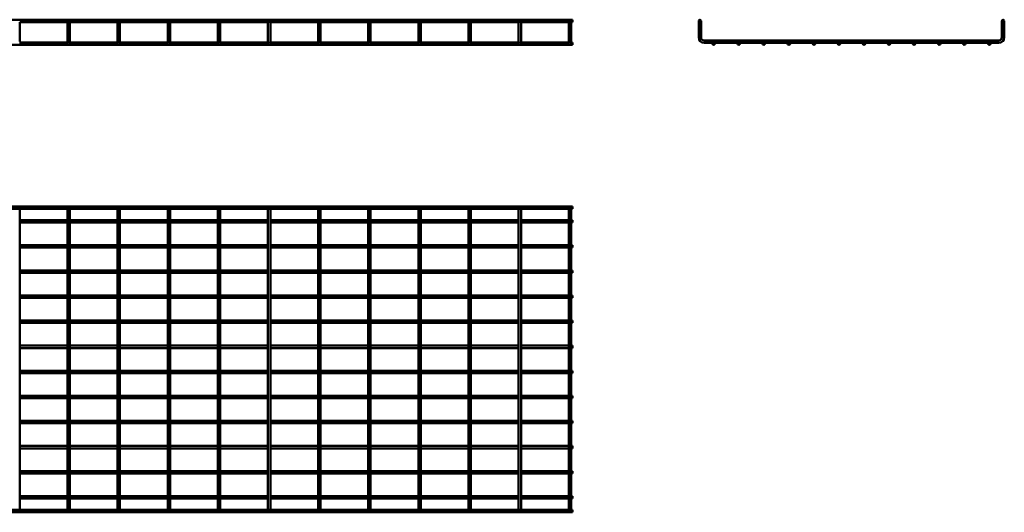
# Model space of a CAD drawing. Units: millimetres. Extents: x 573 to 4444, y 2292 to 3274.
# Drawn here: x 2480 to 4444, y 2292 to 3274 of the extents above; entities that cross this region are included whole.
import ezdxf

# ---------------------------------------------------------------- set-up
doc = ezdxf.new("R2010")
doc.units = ezdxf.units.MM

msp = doc.modelspace()

# ---------------------------------------------------------------- linework, layer by layer
at = {"color": 7, "linetype": 'Continuous', "lineweight": 50}
for p, q in [((3582.7, 3273.9), (572.9, 3273.9)), ((2480.2, 3269.1), (2575.4, 3269.1)), ((2480.2, 3238.6), (2480.2, 3269.1)), ((2575.4, 3269.1), (2575.4, 3238.6)), ((2575.8, 3269.6), (2577.8, 3269.6)), ((2577.8, 3269.6), (2579.7, 3269.6)), ((2580.2, 3269.1), (2675.4, 3269.1)), ((2580.2, 3238.6), (2580.2, 3269.1)), ((2675.4, 3269.1), (2675.4, 3238.6)), ((2675.8, 3269.6), (2677.8, 3269.6)), ((2677.8, 3269.6), (2679.7, 3269.6)), ((2680.2, 3269.1), (2775.4, 3269.1)), ((2680.2, 3238.6), (2680.2, 3269.1)), ((2775.4, 3269.1), (2775.4, 3238.6)), ((2775.8, 3269.6), (2777.8, 3269.6)), ((2777.8, 3269.6), (2779.7, 3269.6)), ((2780.2, 3269.1), (2875.4, 3269.1)), ((2780.2, 3238.6), (2780.2, 3269.1)), ((2875.4, 3269.1), (2875.4, 3238.6)), ((2875.8, 3269.6), (2877.8, 3269.6)), ((2877.8, 3269.6), (2879.7, 3269.6)), ((2880.2, 3269.1), (2975.4, 3269.1)), ((2880.2, 3238.6), (2880.2, 3269.1)), ((2975.4, 3269.1), (2975.4, 3238.6)), ((2975.8, 3269.6), (2977.8, 3269.6)), ((2977.8, 3269.6), (2979.7, 3269.6)), ((2980.2, 3269.1), (3075.4, 3269.1)), ((2980.2, 3238.6), (2980.2, 3269.1)), ((3075.4, 3269.1), (3075.4, 3238.6)), ((3075.8, 3269.6), (3077.8, 3269.6)), ((3077.8, 3269.6), (3079.7, 3269.6)), ((3080.2, 3269.1), (3175.4, 3269.1)), ((3080.2, 3238.6), (3080.2, 3269.1)), ((3175.4, 3269.1), (3175.4, 3238.6)), ((3175.8, 3269.6), (3177.8, 3269.6)), ((3177.8, 3269.6), (3179.7, 3269.6)), ((3180.2, 3269.1), (3275.4, 3269.1)), ((3180.2, 3238.6), (3180.2, 3269.1)), ((3275.4, 3269.1), (3275.4, 3238.6)), ((3275.8, 3269.6), (3277.8, 3269.6)), ((3277.8, 3269.6), (3279.7, 3269.6)), ((3280.2, 3269.1), (3375.4, 3269.1)), ((3280.2, 3238.6), (3280.2, 3269.1)), ((3375.4, 3269.1), (3375.4, 3238.6)), ((3375.8, 3269.6), (3377.8, 3269.6)), ((3377.8, 3269.6), (3379.7, 3269.6)), ((3380.2, 3269.1), (3475.4, 3269.1)), ((3380.2, 3238.6), (3380.2, 3269.1)), ((3475.4, 3269.1), (3475.4, 3238.6)), ((3475.8, 3269.6), (3477.8, 3269.6)), ((3477.8, 3269.6), (3479.7, 3269.6)), ((3480.2, 3269.1), (3575.4, 3269.1)), ((3480.2, 3238.6), (3480.2, 3269.1)), ((3575.4, 3269.1), (3575.4, 3238.6)), ((3575.8, 3269.6), (3577.8, 3269.6)), ((3577.8, 3269.6), (3579.7, 3269.6)), ((3580.2, 3269.1), (3582.7, 3269.1)), ((3580.2, 3238.6), (3580.2, 3269.1)), ((3582.7, 3273.9), (3582.7, 3269.1)), ((3834.6, 3269.6), (3834.6, 3238.6)), ((3834.6, 3269.6), (3835.6, 3269.6)), ((3838.5, 3269.6), (3839.4, 3269.6)), ((3839.4, 3238.6), (3839.4, 3269.6)), ((4439.4, 3269.6), (4439.4, 3238.6)), ((4439.4, 3269.6), (4440.4, 3269.6)), ((4443.3, 3269.6), (4444.2, 3269.6)), ((4444.2, 3238.6), (4444.2, 3269.6)), ((572.9, 3223.9), (3582.7, 3223.9)), ((2575.9, 3228.7), (2479.6, 3228.7)), ((2480.2, 3230.2), (2480.2, 3238.6)), ((2575.4, 3238.6), (2575.4, 3230.2)), ((2675.9, 3228.7), (2579.6, 3228.7)), ((2580.2, 3230.2), (2580.2, 3238.6)), ((2675.4, 3238.6), (2675.4, 3230.2)), ((2775.9, 3228.7), (2679.6, 3228.7)), ((2680.2, 3230.2), (2680.2, 3238.6)), ((2775.4, 3238.6), (2775.4, 3230.2)), ((2875.9, 3228.7), (2779.6, 3228.7)), ((2780.2, 3230.2), (2780.2, 3238.6)), ((2875.4, 3238.6), (2875.4, 3230.2)), ((2975.9, 3228.7), (2879.6, 3228.7)), ((2880.2, 3230.2), (2880.2, 3238.6)), ((2975.4, 3238.6), (2975.4, 3230.2)), ((3075.9, 3228.7), (2979.6, 3228.7)), ((2980.2, 3230.2), (2980.2, 3238.6)), ((3075.4, 3238.6), (3075.4, 3230.2)), ((3175.9, 3228.7), (3079.6, 3228.7)), ((3080.2, 3230.2), (3080.2, 3238.6)), ((3175.4, 3238.6), (3175.4, 3230.2)), ((3275.9, 3228.7), (3179.6, 3228.7)), ((3180.2, 3230.2), (3180.2, 3238.6)), ((3275.4, 3238.6), (3275.4, 3230.2)), ((3375.9, 3228.7), (3279.6, 3228.7)), ((3280.2, 3230.2), (3280.2, 3238.6)), ((3375.4, 3238.6), (3375.4, 3230.2)), ((3475.9, 3228.7), (3379.6, 3228.7)), ((3380.2, 3230.2), (3380.2, 3238.6)), ((3475.4, 3238.6), (3475.4, 3230.2)), ((3575.9, 3228.7), (3479.6, 3228.7)), ((3480.2, 3230.2), (3480.2, 3238.6)), ((3575.4, 3238.6), (3575.4, 3230.2)), ((3582.7, 3228.7), (3579.6, 3228.7)), ((3580.2, 3230.2), (3580.2, 3238.6)), ((3582.7, 3226.3), (3582.7, 3228.7)), ((3582.7, 3223.9), (3582.7, 3226.3)), ((4433.4, 3232.6), (3845.4, 3232.6)), ((3845.4, 3227.8), (3862.6, 3227.8)), ((3866.3, 3227.8), (3912.6, 3227.8)), ((3916.3, 3227.8), (3962.6, 3227.8)), ((3966.3, 3227.8), (4012.6, 3227.8)), ((4016.3, 3227.8), (4062.6, 3227.8)), ((4066.3, 3227.8), (4112.6, 3227.8)), ((4116.3, 3227.8), (4162.6, 3227.8)), ((4166.3, 3227.8), (4212.6, 3227.8)), ((4216.3, 3227.8), (4262.6, 3227.8)), ((4266.3, 3227.8), (4312.6, 3227.8)), ((4316.3, 3227.8), (4362.6, 3227.8)), ((4366.3, 3227.8), (4412.6, 3227.8)), ((4416.3, 3227.8), (4433.4, 3227.8)), ((3582.7, 2901.8), (572.9, 2901.8)), ((572.9, 2897), (3582.7, 2897)), ((2480.2, 2897), (2480.2, 2891)), ((2480.2, 2891), (2480.2, 2303)), ((2575.4, 2891), (2575.4, 2897)), ((2575.4, 2303), (2575.4, 2891)), ((2580.2, 2897), (2580.2, 2891)), ((2580.2, 2891), (2580.2, 2303)), ((2675.4, 2891), (2675.4, 2897)), ((2675.4, 2303), (2675.4, 2891)), ((2680.2, 2897), (2680.2, 2891)), ((2680.2, 2891), (2680.2, 2303)), ((2775.4, 2891), (2775.4, 2897)), ((2775.4, 2303), (2775.4, 2891)), ((2780.2, 2897), (2780.2, 2891)), ((2780.2, 2891), (2780.2, 2303)), ((2875.4, 2891), (2875.4, 2897)), ((2875.4, 2303), (2875.4, 2891)), ((2880.2, 2897), (2880.2, 2891)), ((2880.2, 2891), (2880.2, 2303)), ((2975.4, 2891), (2975.4, 2897)), ((2975.4, 2303), (2975.4, 2891)), ((2980.2, 2897), (2980.2, 2891)), ((2980.2, 2891), (2980.2, 2303)), ((3075.4, 2891), (3075.4, 2897)), ((3075.4, 2303), (3075.4, 2891)), ((3080.2, 2897), (3080.2, 2891)), ((3080.2, 2891), (3080.2, 2303)), ((3175.4, 2891), (3175.4, 2897)), ((3175.4, 2303), (3175.4, 2891)), ((3180.2, 2897), (3180.2, 2891)), ((3180.2, 2891), (3180.2, 2303)), ((3275.4, 2891), (3275.4, 2897)), ((3275.4, 2303), (3275.4, 2891)), ((3280.2, 2897), (3280.2, 2891)), ((3280.2, 2891), (3280.2, 2303)), ((3375.4, 2891), (3375.4, 2897)), ((3375.4, 2303), (3375.4, 2891)), ((3380.2, 2897), (3380.2, 2891)), ((3380.2, 2891), (3380.2, 2303)), ((3475.4, 2891), (3475.4, 2897)), ((3475.4, 2303), (3475.4, 2891)), ((3480.2, 2897), (3480.2, 2891)), ((3480.2, 2891), (3480.2, 2303)), ((3575.4, 2891), (3575.4, 2897)), ((3575.4, 2303), (3575.4, 2891)), ((3580.2, 2897), (3580.2, 2891)), ((3580.2, 2891), (3580.2, 2303)), ((3582.7, 2897), (3582.7, 2901.8)), ((2575.4, 2874.4), (2480.2, 2874.4)), ((2480.2, 2869.6), (2575.4, 2869.6)), ((2675.4, 2874.4), (2580.2, 2874.4)), ((2580.2, 2869.6), (2675.4, 2869.6)), ((2775.4, 2874.4), (2680.2, 2874.4)), ((2680.2, 2869.6), (2775.4, 2869.6)), ((2875.4, 2874.4), (2780.2, 2874.4)), ((2780.2, 2869.6), (2875.4, 2869.6)), ((2975.4, 2874.4), (2880.2, 2874.4)), ((2880.2, 2869.6), (2975.4, 2869.6)), ((3075.4, 2874.4), (2980.2, 2874.4)), ((2980.2, 2869.6), (3075.4, 2869.6)), ((3175.4, 2874.4), (3080.2, 2874.4)), ((3080.2, 2869.6), (3175.4, 2869.6)), ((3275.4, 2874.4), (3180.2, 2874.4)), ((3180.2, 2869.6), (3275.4, 2869.6)), ((3375.4, 2874.4), (3280.2, 2874.4)), ((3280.2, 2869.6), (3375.4, 2869.6)), ((3475.4, 2874.4), (3380.2, 2874.4)), ((3380.2, 2869.6), (3475.4, 2869.6)), ((3575.4, 2874.4), (3480.2, 2874.4)), ((3480.2, 2869.6), (3575.4, 2869.6)), ((3582.7, 2874.4), (3580.2, 2874.4)), ((3580.2, 2869.6), (3582.7, 2869.6)), ((3582.7, 2869.6), (3582.7, 2874.4)), ((2575.4, 2824.4), (2480.2, 2824.4)), ((2480.2, 2819.6), (2575.4, 2819.6)), ((2675.4, 2824.4), (2580.2, 2824.4)), ((2580.2, 2819.6), (2675.4, 2819.6)), ((2775.4, 2824.4), (2680.2, 2824.4)), ((2680.2, 2819.6), (2775.4, 2819.6)), ((2875.4, 2824.4), (2780.2, 2824.4)), ((2780.2, 2819.6), (2875.4, 2819.6)), ((2975.4, 2824.4), (2880.2, 2824.4)), ((2880.2, 2819.6), (2975.4, 2819.6)), ((3075.4, 2824.4), (2980.2, 2824.4)), ((2980.2, 2819.6), (3075.4, 2819.6)), ((3175.4, 2824.4), (3080.2, 2824.4)), ((3080.2, 2819.6), (3175.4, 2819.6)), ((3275.4, 2824.4), (3180.2, 2824.4)), ((3180.2, 2819.6), (3275.4, 2819.6)), ((3375.4, 2824.4), (3280.2, 2824.4)), ((3280.2, 2819.6), (3375.4, 2819.6)), ((3475.4, 2824.4), (3380.2, 2824.4)), ((3380.2, 2819.6), (3475.4, 2819.6)), ((3575.4, 2824.4), (3480.2, 2824.4)), ((3480.2, 2819.6), (3575.4, 2819.6)), ((3582.7, 2824.4), (3580.2, 2824.4)), ((3580.2, 2819.6), (3582.7, 2819.6)), ((3582.7, 2819.6), (3582.7, 2824.4)), ((2575.4, 2774.4), (2480.2, 2774.4)), ((2480.2, 2769.6), (2575.4, 2769.6)), ((2675.4, 2774.4), (2580.2, 2774.4)), ((2580.2, 2769.6), (2675.4, 2769.6)), ((2775.4, 2774.4), (2680.2, 2774.4)), ((2680.2, 2769.6), (2775.4, 2769.6)), ((2875.4, 2774.4), (2780.2, 2774.4)), ((2780.2, 2769.6), (2875.4, 2769.6)), ((2975.4, 2774.4), (2880.2, 2774.4)), ((2880.2, 2769.6), (2975.4, 2769.6)), ((3075.4, 2774.4), (2980.2, 2774.4)), ((2980.2, 2769.6), (3075.4, 2769.6)), ((3175.4, 2774.4), (3080.2, 2774.4)), ((3080.2, 2769.6), (3175.4, 2769.6)), ((3275.4, 2774.4), (3180.2, 2774.4)), ((3180.2, 2769.6), (3275.4, 2769.6)), ((3375.4, 2774.4), (3280.2, 2774.4)), ((3280.2, 2769.6), (3375.4, 2769.6)), ((3475.4, 2774.4), (3380.2, 2774.4)), ((3380.2, 2769.6), (3475.4, 2769.6)), ((3575.4, 2774.4), (3480.2, 2774.4)), ((3480.2, 2769.6), (3575.4, 2769.6)), ((3582.7, 2774.4), (3580.2, 2774.4)), ((3580.2, 2769.6), (3582.7, 2769.6)), ((3582.7, 2769.6), (3582.7, 2774.4)), ((2575.4, 2724.4), (2480.2, 2724.4)), ((2480.2, 2719.6), (2575.4, 2719.6)), ((2675.4, 2724.4), (2580.2, 2724.4)), ((2580.2, 2719.6), (2675.4, 2719.6)), ((2775.4, 2724.4), (2680.2, 2724.4)), ((2680.2, 2719.6), (2775.4, 2719.6)), ((2875.4, 2724.4), (2780.2, 2724.4)), ((2780.2, 2719.6), (2875.4, 2719.6)), ((2975.4, 2724.4), (2880.2, 2724.4)), ((2880.2, 2719.6), (2975.4, 2719.6)), ((3075.4, 2724.4), (2980.2, 2724.4)), ((2980.2, 2719.6), (3075.4, 2719.6)), ((3175.4, 2724.4), (3080.2, 2724.4)), ((3080.2, 2719.6), (3175.4, 2719.6)), ((3275.4, 2724.4), (3180.2, 2724.4)), ((3180.2, 2719.6), (3275.4, 2719.6)), ((3375.4, 2724.4), (3280.2, 2724.4)), ((3280.2, 2719.6), (3375.4, 2719.6)), ((3475.4, 2724.4), (3380.2, 2724.4)), ((3380.2, 2719.6), (3475.4, 2719.6)), ((3575.4, 2724.4), (3480.2, 2724.4)), ((3480.2, 2719.6), (3575.4, 2719.6)), ((3582.7, 2724.4), (3580.2, 2724.4)), ((3580.2, 2719.6), (3582.7, 2719.6)), ((3582.7, 2719.6), (3582.7, 2724.4)), ((2575.4, 2674.4), (2480.2, 2674.4)), ((2675.4, 2674.4), (2580.2, 2674.4)), ((2775.4, 2674.4), (2680.2, 2674.4)), ((2875.4, 2674.4), (2780.2, 2674.4)), ((2975.4, 2674.4), (2880.2, 2674.4)), ((3075.4, 2674.4), (2980.2, 2674.4)), ((3175.4, 2674.4), (3080.2, 2674.4)), ((3275.4, 2674.4), (3180.2, 2674.4)), ((3375.4, 2674.4), (3280.2, 2674.4)), ((3475.4, 2674.4), (3380.2, 2674.4)), ((3575.4, 2674.4), (3480.2, 2674.4)), ((3582.7, 2674.4), (3580.2, 2674.4)), ((3582.7, 2669.6), (3582.7, 2674.4)), ((2480.2, 2669.6), (2575.4, 2669.6)), ((2580.2, 2669.6), (2675.4, 2669.6)), ((2680.2, 2669.6), (2775.4, 2669.6)), ((2780.2, 2669.6), (2875.4, 2669.6)), ((2880.2, 2669.6), (2975.4, 2669.6)), ((2980.2, 2669.6), (3075.4, 2669.6)), ((3080.2, 2669.6), (3175.4, 2669.6)), ((3180.2, 2669.6), (3275.4, 2669.6)), ((3280.2, 2669.6), (3375.4, 2669.6)), ((3380.2, 2669.6), (3475.4, 2669.6)), ((3480.2, 2669.6), (3575.4, 2669.6)), ((3580.2, 2669.6), (3582.7, 2669.6)), ((2575.4, 2624.4), (2480.2, 2624.4)), ((2480.2, 2619.6), (2575.4, 2619.6)), ((2675.4, 2624.4), (2580.2, 2624.4)), ((2580.2, 2619.6), (2675.4, 2619.6)), ((2775.4, 2624.4), (2680.2, 2624.4)), ((2680.2, 2619.6), (2775.4, 2619.6)), ((2875.4, 2624.4), (2780.2, 2624.4)), ((2780.2, 2619.6), (2875.4, 2619.6)), ((2975.4, 2624.4), (2880.2, 2624.4)), ((2880.2, 2619.6), (2975.4, 2619.6)), ((3075.4, 2624.4), (2980.2, 2624.4)), ((2980.2, 2619.6), (3075.4, 2619.6)), ((3175.4, 2624.4), (3080.2, 2624.4)), ((3080.2, 2619.6), (3175.4, 2619.6)), ((3275.4, 2624.4), (3180.2, 2624.4)), ((3180.2, 2619.6), (3275.4, 2619.6)), ((3375.4, 2624.4), (3280.2, 2624.4)), ((3280.2, 2619.6), (3375.4, 2619.6)), ((3475.4, 2624.4), (3380.2, 2624.4)), ((3380.2, 2619.6), (3475.4, 2619.6)), ((3575.4, 2624.4), (3480.2, 2624.4)), ((3480.2, 2619.6), (3575.4, 2619.6)), ((3582.7, 2624.4), (3580.2, 2624.4)), ((3580.2, 2619.6), (3582.7, 2619.6)), ((3582.7, 2619.6), (3582.7, 2624.4)), ((2575.4, 2574.4), (2480.2, 2574.4)), ((2675.4, 2574.4), (2580.2, 2574.4)), ((2775.4, 2574.4), (2680.2, 2574.4)), ((2875.4, 2574.4), (2780.2, 2574.4)), ((2975.4, 2574.4), (2880.2, 2574.4)), ((3075.4, 2574.4), (2980.2, 2574.4)), ((3175.4, 2574.4), (3080.2, 2574.4)), ((3275.4, 2574.4), (3180.2, 2574.4)), ((3375.4, 2574.4), (3280.2, 2574.4)), ((3475.4, 2574.4), (3380.2, 2574.4)), ((3575.4, 2574.4), (3480.2, 2574.4)), ((3582.7, 2574.4), (3580.2, 2574.4)), ((3582.7, 2569.6), (3582.7, 2574.4)), ((2480.2, 2569.6), (2575.4, 2569.6)), ((2580.2, 2569.6), (2675.4, 2569.6)), ((2680.2, 2569.6), (2775.4, 2569.6)), ((2780.2, 2569.6), (2875.4, 2569.6)), ((2880.2, 2569.6), (2975.4, 2569.6)), ((2980.2, 2569.6), (3075.4, 2569.6)), ((3080.2, 2569.6), (3175.4, 2569.6)), ((3180.2, 2569.6), (3275.4, 2569.6)), ((3280.2, 2569.6), (3375.4, 2569.6)), ((3380.2, 2569.6), (3475.4, 2569.6)), ((3480.2, 2569.6), (3575.4, 2569.6)), ((3580.2, 2569.6), (3582.7, 2569.6)), ((2575.4, 2524.4), (2480.2, 2524.4)), ((2480.2, 2519.6), (2575.4, 2519.6)), ((2675.4, 2524.4), (2580.2, 2524.4)), ((2580.2, 2519.6), (2675.4, 2519.6)), ((2775.4, 2524.4), (2680.2, 2524.4)), ((2680.2, 2519.6), (2775.4, 2519.6)), ((2875.4, 2524.4), (2780.2, 2524.4)), ((2780.2, 2519.6), (2875.4, 2519.6)), ((2975.4, 2524.4), (2880.2, 2524.4)), ((2880.2, 2519.6), (2975.4, 2519.6)), ((3075.4, 2524.4), (2980.2, 2524.4)), ((2980.2, 2519.6), (3075.4, 2519.6)), ((3175.4, 2524.4), (3080.2, 2524.4)), ((3080.2, 2519.6), (3175.4, 2519.6)), ((3275.4, 2524.4), (3180.2, 2524.4)), ((3180.2, 2519.6), (3275.4, 2519.6)), ((3375.4, 2524.4), (3280.2, 2524.4)), ((3280.2, 2519.6), (3375.4, 2519.6)), ((3475.4, 2524.4), (3380.2, 2524.4)), ((3380.2, 2519.6), (3475.4, 2519.6)), ((3575.4, 2524.4), (3480.2, 2524.4)), ((3480.2, 2519.6), (3575.4, 2519.6)), ((3582.7, 2524.4), (3580.2, 2524.4)), ((3580.2, 2519.6), (3582.7, 2519.6)), ((3582.7, 2519.6), (3582.7, 2524.4)), ((2575.4, 2474.4), (2480.2, 2474.4)), ((2480.2, 2469.6), (2575.4, 2469.6)), ((2675.4, 2474.4), (2580.2, 2474.4)), ((2580.2, 2469.6), (2675.4, 2469.6)), ((2775.4, 2474.4), (2680.2, 2474.4)), ((2680.2, 2469.6), (2775.4, 2469.6)), ((2875.4, 2474.4), (2780.2, 2474.4)), ((2780.2, 2469.6), (2875.4, 2469.6)), ((2975.4, 2474.4), (2880.2, 2474.4)), ((2880.2, 2469.6), (2975.4, 2469.6)), ((3075.4, 2474.4), (2980.2, 2474.4)), ((2980.2, 2469.6), (3075.4, 2469.6)), ((3175.4, 2474.4), (3080.2, 2474.4)), ((3080.2, 2469.6), (3175.4, 2469.6)), ((3275.4, 2474.4), (3180.2, 2474.4)), ((3180.2, 2469.6), (3275.4, 2469.6)), ((3375.4, 2474.4), (3280.2, 2474.4)), ((3280.2, 2469.6), (3375.4, 2469.6)), ((3475.4, 2474.4), (3380.2, 2474.4)), ((3380.2, 2469.6), (3475.4, 2469.6)), ((3575.4, 2474.4), (3480.2, 2474.4)), ((3480.2, 2469.6), (3575.4, 2469.6)), ((3582.7, 2474.4), (3580.2, 2474.4)), ((3580.2, 2469.6), (3582.7, 2469.6)), ((3582.7, 2469.6), (3582.7, 2474.4)), ((2575.4, 2424.4), (2480.2, 2424.4)), ((2480.2, 2419.6), (2575.4, 2419.6)), ((2675.4, 2424.4), (2580.2, 2424.4)), ((2580.2, 2419.6), (2675.4, 2419.6)), ((2775.4, 2424.4), (2680.2, 2424.4)), ((2680.2, 2419.6), (2775.4, 2419.6)), ((2875.4, 2424.4), (2780.2, 2424.4)), ((2780.2, 2419.6), (2875.4, 2419.6)), ((2975.4, 2424.4), (2880.2, 2424.4)), ((2880.2, 2419.6), (2975.4, 2419.6)), ((3075.4, 2424.4), (2980.2, 2424.4)), ((2980.2, 2419.6), (3075.4, 2419.6)), ((3175.4, 2424.4), (3080.2, 2424.4)), ((3080.2, 2419.6), (3175.4, 2419.6)), ((3275.4, 2424.4), (3180.2, 2424.4)), ((3180.2, 2419.6), (3275.4, 2419.6)), ((3375.4, 2424.4), (3280.2, 2424.4)), ((3280.2, 2419.6), (3375.4, 2419.6)), ((3475.4, 2424.4), (3380.2, 2424.4)), ((3380.2, 2419.6), (3475.4, 2419.6)), ((3575.4, 2424.4), (3480.2, 2424.4)), ((3480.2, 2419.6), (3575.4, 2419.6)), ((3582.7, 2424.4), (3580.2, 2424.4)), ((3580.2, 2419.6), (3582.7, 2419.6)), ((3582.7, 2419.6), (3582.7, 2424.4)), ((2575.4, 2374.4), (2480.2, 2374.4)), ((2480.2, 2369.6), (2575.4, 2369.6)), ((2675.4, 2374.4), (2580.2, 2374.4)), ((2580.2, 2369.6), (2675.4, 2369.6)), ((2775.4, 2374.4), (2680.2, 2374.4)), ((2680.2, 2369.6), (2775.4, 2369.6)), ((2875.4, 2374.4), (2780.2, 2374.4)), ((2780.2, 2369.6), (2875.4, 2369.6)), ((2975.4, 2374.4), (2880.2, 2374.4)), ((2880.2, 2369.6), (2975.4, 2369.6)), ((3075.4, 2374.4), (2980.2, 2374.4)), ((2980.2, 2369.6), (3075.4, 2369.6)), ((3175.4, 2374.4), (3080.2, 2374.4)), ((3080.2, 2369.6), (3175.4, 2369.6)), ((3275.4, 2374.4), (3180.2, 2374.4)), ((3180.2, 2369.6), (3275.4, 2369.6)), ((3375.4, 2374.4), (3280.2, 2374.4)), ((3280.2, 2369.6), (3375.4, 2369.6)), ((3475.4, 2374.4), (3380.2, 2374.4)), ((3380.2, 2369.6), (3475.4, 2369.6)), ((3575.4, 2374.4), (3480.2, 2374.4)), ((3480.2, 2369.6), (3575.4, 2369.6)), ((3582.7, 2374.4), (3580.2, 2374.4)), ((3580.2, 2369.6), (3582.7, 2369.6)), ((3582.7, 2369.6), (3582.7, 2374.4)), ((2575.4, 2324.4), (2480.2, 2324.4)), ((2480.2, 2319.6), (2575.4, 2319.6)), ((2675.4, 2324.4), (2580.2, 2324.4)), ((2580.2, 2319.6), (2675.4, 2319.6)), ((2775.4, 2324.4), (2680.2, 2324.4)), ((2680.2, 2319.6), (2775.4, 2319.6)), ((2875.4, 2324.4), (2780.2, 2324.4)), ((2780.2, 2319.6), (2875.4, 2319.6)), ((2975.4, 2324.4), (2880.2, 2324.4)), ((2880.2, 2319.6), (2975.4, 2319.6)), ((3075.4, 2324.4), (2980.2, 2324.4)), ((2980.2, 2319.6), (3075.4, 2319.6)), ((3175.4, 2324.4), (3080.2, 2324.4)), ((3080.2, 2319.6), (3175.4, 2319.6)), ((3275.4, 2324.4), (3180.2, 2324.4)), ((3180.2, 2319.6), (3275.4, 2319.6)), ((3375.4, 2324.4), (3280.2, 2324.4)), ((3280.2, 2319.6), (3375.4, 2319.6)), ((3475.4, 2324.4), (3380.2, 2324.4)), ((3380.2, 2319.6), (3475.4, 2319.6)), ((3575.4, 2324.4), (3480.2, 2324.4)), ((3480.2, 2319.6), (3575.4, 2319.6)), ((3582.7, 2324.4), (3580.2, 2324.4)), ((3580.2, 2319.6), (3582.7, 2319.6)), ((3582.7, 2319.6), (3582.7, 2324.4)), ((2480.2, 2303), (2480.2, 2297)), ((2575.4, 2297), (2575.4, 2303)), ((2580.2, 2303), (2580.2, 2297)), ((2675.4, 2297), (2675.4, 2303)), ((2680.2, 2303), (2680.2, 2297)), ((2775.4, 2297), (2775.4, 2303)), ((2780.2, 2303), (2780.2, 2297)), ((2875.4, 2297), (2875.4, 2303)), ((2880.2, 2303), (2880.2, 2297)), ((2975.4, 2297), (2975.4, 2303)), ((2980.2, 2303), (2980.2, 2297)), ((3075.4, 2297), (3075.4, 2303)), ((3080.2, 2303), (3080.2, 2297)), ((3175.4, 2297), (3175.4, 2303)), ((3180.2, 2303), (3180.2, 2297)), ((3275.4, 2297), (3275.4, 2303)), ((3280.2, 2303), (3280.2, 2297)), ((3375.4, 2297), (3375.4, 2303)), ((3380.2, 2303), (3380.2, 2297)), ((3475.4, 2297), (3475.4, 2303)), ((3480.2, 2303), (3480.2, 2297)), ((3575.4, 2297), (3575.4, 2303)), ((3580.2, 2303), (3580.2, 2297)), ((3582.7, 2297), (572.9, 2297)), ((572.9, 2292.2), (3582.7, 2292.2)), ((3582.7, 2297), (3582.7, 2292.2))]:
    msp.add_line(p, q, dxfattribs=at)
for centre in [(3837, 3271.5), (4441.8, 3271.5), (3864.4, 3226.3), (3914.4, 3226.3), (3964.4, 3226.3), (4014.4, 3226.3), (4064.4, 3226.3), (4114.4, 3226.3), (4164.4, 3226.3), (4214.4, 3226.3), (4264.4, 3226.3), (4314.4, 3226.3), (4364.4, 3226.3), (4414.4, 3226.3)]:
    msp.add_circle(centre, 2.4, dxfattribs=at)
for centre, radius, start, end in [((2577.8, 3230.2), 2.4, 180, 270), ((2577.8, 3230.2), 2.4, 270, 0), ((2677.8, 3230.2), 2.4, 180, 270), ((2677.8, 3230.2), 2.4, 270, 0), ((2777.8, 3230.2), 2.4, 180, 270), ((2777.8, 3230.2), 2.4, 270, 0), ((2877.8, 3230.2), 2.4, 180, 270), ((2877.8, 3230.2), 2.4, 270, 0), ((2977.8, 3230.2), 2.4, 180, 270), ((2977.8, 3230.2), 2.4, 270, 0), ((3077.8, 3230.2), 2.4, 180, 270), ((3077.8, 3230.2), 2.4, 270, 0), ((3177.8, 3230.2), 2.4, 180, 270), ((3177.8, 3230.2), 2.4, 270, 0), ((3277.8, 3230.2), 2.4, 180, 270), ((3277.8, 3230.2), 2.4, 270, 0), ((3377.8, 3230.2), 2.4, 180, 270), ((3377.8, 3230.2), 2.4, 270, 0), ((3477.8, 3230.2), 2.4, 180, 270), ((3477.8, 3230.2), 2.4, 270, 0), ((3577.8, 3230.2), 2.4, 180, 270), ((3577.8, 3230.2), 2.4, 270, 0), ((3845.4, 3238.6), 10.8, 180, 270), ((3845.4, 3238.6), 6, 180, 270), ((4433.4, 3238.6), 6, 270, 0), ((4433.4, 3238.6), 10.8, 270, 0)]:
    msp.add_arc(centre, radius, start, end, dxfattribs=at)

doc.saveas('drawing.dxf')
